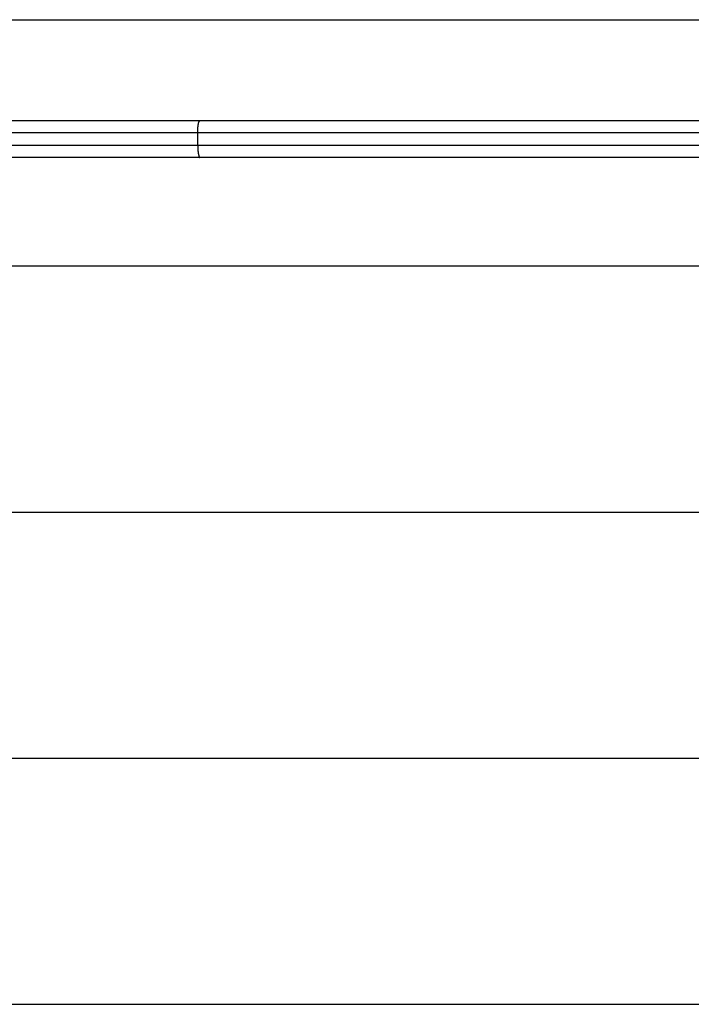
# Model space of a CAD drawing. Extents: x -44.5 to 44.5, y -49.8 to 49.8.
# Drawn here: x -2 to 0.7, y 45.5 to 49.5 of the extents above; entities that cross this region are included whole.
import ezdxf

# ---------------------------------------------------------------- set-up
doc = ezdxf.new("R2010")
doc.units = 0
doc.layers.get('0').update_dxf_attribs({"linetype": 'CONTINUOUS'})

msp = doc.modelspace()

# ---------------------------------------------------------------- linework, layer by layer
at = {"color": 0}
for points in [[(-4.6965, 49.5192), (4.3035, 49.5192)], [(-4.6965, 49.5192), (4.3035, 49.5192)], [(-4.6965, 49.5192), (4.3035, 49.5192)], [(-4.6965, 49.5192), (4.3035, 49.5192)], [(-4.6965, 49.5192), (4.3035, 49.5192)], [(-4.6965, 49.5192), (4.3035, 49.5192)], [(-4.6965, 49.5192), (4.3035, 49.5192)], [(-4.6965, 49.5192), (4.3035, 49.5192)], [(-4.6965, 49.5192), (4.3035, 49.5192)], [(-4.6965, 49.5192), (4.3035, 49.5192)], [(-4.6965, 49.5192), (4.3035, 49.5192)], [(-4.6965, 49.5192), (4.3035, 49.5192)], [(-4.6965, 49.5192), (4.3035, 49.5192)], [(-4.6965, 49.5192), (4.3035, 49.5192)], [(-4.6965, 49.5192), (4.3035, 49.5192)], [(-4.6965, 49.5192), (4.3035, 49.5192)], [(-4.6965, 49.5192), (4.3035, 49.5192)], [(-4.6965, 49.5192), (4.3035, 49.5192)], [(-4.6965, 49.5192), (4.3035, 49.5192)], [(-4.6965, 49.5192), (4.3035, 49.5192)], [(-4.6965, 49.5192), (4.3035, 49.5192)], [(-3.7998, 49.1092), (-1.2493, 49.1092)], [(-3.7998, 49.1092), (-1.2493, 49.1092)], [(-3.7998, 49.1092), (-1.2493, 49.1092)], [(-3.7998, 49.1092), (-1.2493, 49.1092)], [(-3.7998, 49.1092), (-1.2493, 49.1092)], [(-3.7998, 49.1092), (-1.2493, 49.1092)], [(-3.7998, 49.1092), (-1.2493, 49.1092)], [(-3.7998, 49.1092), (-1.2493, 49.1092)], [(-3.7998, 49.1092), (-1.2493, 49.1092)], [(-3.7998, 49.1092), (-1.2493, 49.1092)], [(-3.7998, 49.1092), (-1.2493, 49.1092)], [(-3.7998, 49.1092), (-1.2493, 49.1092)], [(-3.7998, 49.1092), (-1.2493, 49.1092)], [(-3.7998, 49.1092), (-1.2493, 49.1092)], [(-3.7998, 49.1092), (-1.2493, 49.1092)], [(-3.7998, 49.1092), (-1.2493, 49.1092)], [(-3.7998, 49.1092), (-1.2493, 49.1092)], [(-3.7998, 49.1092), (-1.2493, 49.1092)], [(-3.7998, 49.1092), (-1.2493, 49.1092)], [(-3.7998, 49.1092), (-1.2493, 49.1092)], [(-3.7998, 49.1092), (-1.2493, 49.1092)], [(-1.2581, 49.0592), (-1.2581, 49.0616), (-1.2581, 49.0616), (-1.2581, 49.0616), (-1.2581, 49.0619), (-1.2581, 49.0619), (-1.2581, 49.0622), (-1.2581, 49.0622), (-1.2581, 49.0625), (-1.2581, 49.0625), (-1.2581, 49.0628), (-1.2581, 49.0628), (-1.2581, 49.0631), (-1.2581, 49.0631), (-1.2581, 49.0634), (-1.2581, 49.0634), (-1.2581, 49.0637), (-1.2581, 49.0637), (-1.2581, 49.064), (-1.2581, 49.064), (-1.258, 49.064), (-1.258, 49.0643), (-1.258, 49.0643), (-1.258, 49.0646), (-1.258, 49.0646), (-1.258, 49.0649), (-1.258, 49.0649), (-1.258, 49.0652), (-1.258, 49.0652), (-1.258, 49.0655), (-1.258, 49.0655), (-1.258, 49.0658), (-1.258, 49.0658), (-1.258, 49.0661), (-1.258, 49.0661), (-1.258, 49.0664), (-1.258, 49.0664), (-1.258, 49.0664), (-1.258, 49.0667), (-1.258, 49.0667), (-1.258, 49.067), (-1.258, 49.067), (-1.258, 49.0673), (-1.258, 49.0673), (-1.258, 49.0676), (-1.258, 49.0676), (-1.258, 49.0679), (-1.258, 49.0679), (-1.258, 49.0682), (-1.258, 49.0682), (-1.258, 49.0685), (-1.258, 49.0686), (-1.258, 49.0689), (-1.258, 49.0689), (-1.2579, 49.0689), (-1.2579, 49.0692), (-1.2579, 49.0692), (-1.2579, 49.0695), (-1.2579, 49.0695), (-1.2579, 49.0698), (-1.2579, 49.0698), (-1.2579, 49.0701), (-1.2579, 49.0701), (-1.2579, 49.0704), (-1.2579, 49.0704), (-1.2579, 49.0707), (-1.2579, 49.0707), (-1.2579, 49.071), (-1.2579, 49.0711), (-1.2579, 49.0714), (-1.2579, 49.0714), (-1.2577, 49.0714), (-1.2577, 49.0717), (-1.2577, 49.0717), (-1.2577, 49.072), (-1.2577, 49.072), (-1.2577, 49.0723), (-1.2577, 49.0723), (-1.2577, 49.0726), (-1.2577, 49.0726), (-1.2577, 49.0729), (-1.2577, 49.0729), (-1.2577, 49.0732), (-1.2577, 49.0732), (-1.2577, 49.0735), (-1.2577, 49.0736), (-1.2577, 49.0739), (-1.2577, 49.0739), (-1.2576, 49.0739), (-1.2576, 49.0742), (-1.2576, 49.0742), (-1.2576, 49.0745), (-1.2576, 49.0745), (-1.2576, 49.0748), (-1.2576, 49.0748), (-1.2576, 49.0751), (-1.2576, 49.0751), (-1.2576, 49.0754), (-1.2576, 49.0754), (-1.2576, 49.0757), (-1.2576, 49.0757), (-1.2576, 49.076), (-1.2576, 49.0761), (-1.2576, 49.0764), (-1.2576, 49.0764), (-1.2574, 49.0764), (-1.2574, 49.0767), (-1.2574, 49.0767), (-1.2574, 49.077), (-1.2574, 49.077), (-1.2574, 49.0773), (-1.2574, 49.0773), (-1.2574, 49.0776), (-1.2574, 49.0776), (-1.2574, 49.0779), (-1.2574, 49.0779), (-1.2574, 49.0782), (-1.2574, 49.0782), (-1.2574, 49.0785), (-1.2574, 49.0785), (-1.2574, 49.0788), (-1.2574, 49.0788), (-1.2572, 49.0788), (-1.2572, 49.0791), (-1.2572, 49.0791), (-1.2572, 49.0794), (-1.2572, 49.0794), (-1.2572, 49.0797), (-1.2572, 49.0797), (-1.2572, 49.08), (-1.2572, 49.08), (-1.2572, 49.0803), (-1.2572, 49.0803), (-1.2572, 49.0806), (-1.2572, 49.0806), (-1.2572, 49.0809), (-1.2572, 49.081), (-1.2572, 49.0813), (-1.2572, 49.0813), (-1.257, 49.0813), (-1.257, 49.0815), (-1.257, 49.0815), (-1.257, 49.0818), (-1.257, 49.0818), (-1.257, 49.0821), (-1.257, 49.0821), (-1.257, 49.0824), (-1.257, 49.0824), (-1.257, 49.0827), (-1.257, 49.0827), (-1.257, 49.083), (-1.257, 49.083), (-1.257, 49.0833), (-1.257, 49.0833), (-1.257, 49.0836), (-1.257, 49.0836), (-1.2568, 49.0836), (-1.2568, 49.0839), (-1.2568, 49.0839), (-1.2568, 49.0842), (-1.2568, 49.0842), (-1.2568, 49.0845), (-1.2568, 49.0845), (-1.2568, 49.0848), (-1.2568, 49.0848), (-1.2568, 49.0851), (-1.2568, 49.0851), (-1.2568, 49.0854), (-1.2568, 49.0854), (-1.2568, 49.0857), (-1.2568, 49.0857), (-1.2568, 49.086), (-1.2568, 49.086), (-1.2565, 49.086), (-1.2565, 49.0862), (-1.2565, 49.0862), (-1.2565, 49.0865), (-1.2565, 49.0865), (-1.2565, 49.0868), (-1.2565, 49.0868), (-1.2565, 49.0871), (-1.2565, 49.0871), (-1.2565, 49.0874), (-1.2565, 49.0874), (-1.2565, 49.0877), (-1.2565, 49.0877), (-1.2565, 49.088), (-1.2565, 49.088), (-1.2565, 49.0883), (-1.2565, 49.0883), (-1.2562, 49.0883), (-1.2562, 49.0883), (-1.2562, 49.0883), (-1.2562, 49.0886), (-1.2562, 49.0886), (-1.2562, 49.0889), (-1.2562, 49.0889), (-1.2562, 49.0892), (-1.2562, 49.0892), (-1.2562, 49.0895), (-1.2562, 49.0895), (-1.2562, 49.0898), (-1.2562, 49.0898), (-1.2562, 49.0901), (-1.2562, 49.0901), (-1.2562, 49.0904), (-1.2562, 49.0904), (-1.2559, 49.0904), (-1.2559, 49.0904), (-1.2559, 49.0904), (-1.2559, 49.0907), (-1.2559, 49.0907), (-1.2559, 49.091), (-1.2559, 49.091), (-1.2559, 49.0913), (-1.2559, 49.0913), (-1.2559, 49.0916), (-1.2559, 49.0916), (-1.2559, 49.0919), (-1.2559, 49.0919), (-1.2559, 49.0922), (-1.2559, 49.0922), (-1.2559, 49.0925), (-1.2559, 49.0925), (-1.2556, 49.0925), (-1.2556, 49.0925), (-1.2556, 49.0925), (-1.2556, 49.0928), (-1.2556, 49.0928), (-1.2556, 49.0931), (-1.2556, 49.0931), (-1.2556, 49.0934), (-1.2555, 49.0934), (-1.2555, 49.0937), (-1.2555, 49.0937), (-1.2555, 49.094), (-1.2555, 49.094), (-1.2555, 49.0943), (-1.2555, 49.0943), (-1.2555, 49.0946), (-1.2555, 49.0946), (-1.2552, 49.0946), (-1.2552, 49.0946), (-1.2552, 49.0946), (-1.2552, 49.0949), (-1.2552, 49.0949), (-1.2552, 49.0952), (-1.2552, 49.0952), (-1.2552, 49.0955), (-1.2552, 49.0955), (-1.2552, 49.0956), (-1.2552, 49.0956), (-1.2552, 49.0959), (-1.2552, 49.0959), (-1.2552, 49.0962), (-1.2552, 49.0962), (-1.2552, 49.0965), (-1.2552, 49.0965), (-1.2549, 49.0965), (-1.2549, 49.0965), (-1.2549, 49.0965), (-1.2549, 49.0968), (-1.2549, 49.0968), (-1.2549, 49.097), (-1.2549, 49.097), (-1.2549, 49.0973), (-1.2548, 49.0973), (-1.2548, 49.0973), (-1.2548, 49.0973), (-1.2548, 49.0976), (-1.2548, 49.0976), (-1.2548, 49.0979), (-1.2548, 49.0979), (-1.2548, 49.0982), (-1.2548, 49.0982), (-1.2545, 49.0982), (-1.2545, 49.0982), (-1.2545, 49.0982), (-1.2545, 49.0985), (-1.2545, 49.0985), (-1.2545, 49.0987), (-1.2545, 49.0987), (-1.2545, 49.099), (-1.2544, 49.099), (-1.2544, 49.099), (-1.2544, 49.099), (-1.2544, 49.0993), (-1.2544, 49.0993), (-1.2544, 49.0996), (-1.2544, 49.0996), (-1.2544, 49.0999), (-1.2544, 49.0999), (-1.2541, 49.0999), (-1.2541, 49.0999), (-1.2541, 49.0999), (-1.2541, 49.1002), (-1.2541, 49.1002), (-1.2541, 49.1002), (-1.2541, 49.1002), (-1.2541, 49.1005), (-1.254, 49.1005), (-1.254, 49.1005), (-1.254, 49.1005), (-1.254, 49.1008), (-1.254, 49.1008), (-1.254, 49.1011), (-1.254, 49.1011), (-1.254, 49.1014), (-1.254, 49.1014), (-1.2537, 49.1014), (-1.2537, 49.1014), (-1.2537, 49.1014), (-1.2537, 49.1017), (-1.2537, 49.1017), (-1.2537, 49.1017), (-1.2537, 49.1017), (-1.2537, 49.102), (-1.2536, 49.102), (-1.2536, 49.102), (-1.2536, 49.102), (-1.2536, 49.1023), (-1.2536, 49.1023), (-1.2536, 49.1025), (-1.2536, 49.1025), (-1.2536, 49.1028), (-1.2536, 49.1028), (-1.2533, 49.1028), (-1.2533, 49.1028), (-1.2533, 49.1028), (-1.2533, 49.1031), (-1.2533, 49.1031), (-1.2533, 49.1031), (-1.2533, 49.1031), (-1.2533, 49.1034), (-1.2532, 49.1034), (-1.2532, 49.1034), (-1.2532, 49.1034), (-1.2532, 49.1037), (-1.2532, 49.1037), (-1.2532, 49.1038), (-1.2532, 49.1038), (-1.2532, 49.1041), (-1.2532, 49.1041), (-1.2529, 49.1041), (-1.2529, 49.1041), (-1.2529, 49.1041), (-1.2529, 49.1043), (-1.2529, 49.1043), (-1.2529, 49.1043), (-1.2529, 49.1043), (-1.2529, 49.1046), (-1.2528, 49.1046), (-1.2528, 49.1046), (-1.2528, 49.1046), (-1.2528, 49.1049), (-1.2528, 49.1049), (-1.2528, 49.1049), (-1.2528, 49.1049), (-1.2528, 49.1052), (-1.2528, 49.1052), (-1.2525, 49.1052), (-1.2525, 49.1052), (-1.2525, 49.1052), (-1.2525, 49.1053), (-1.2525, 49.1053), (-1.2525, 49.1053), (-1.2525, 49.1053), (-1.2525, 49.1056), (-1.2523, 49.1056), (-1.2523, 49.1056), (-1.2523, 49.1056), (-1.2523, 49.1059), (-1.2523, 49.1059), (-1.2523, 49.1059), (-1.2523, 49.1059), (-1.2523, 49.1062), (-1.2523, 49.1062), (-1.252, 49.1062), (-1.252, 49.1062), (-1.252, 49.1062), (-1.252, 49.1062), (-1.252, 49.1062), (-1.252, 49.1062), (-1.252, 49.1062), (-1.252, 49.1065), (-1.2519, 49.1065), (-1.2519, 49.1065), (-1.2519, 49.1065), (-1.2519, 49.1067), (-1.2519, 49.1067), (-1.2519, 49.1067), (-1.2519, 49.1067), (-1.2519, 49.107), (-1.2519, 49.107), (-1.2516, 49.107), (-1.2516, 49.107), (-1.2516, 49.107), (-1.2516, 49.107), (-1.2516, 49.107), (-1.2516, 49.107), (-1.2516, 49.107), (-1.2516, 49.1073), (-1.2515, 49.1073), (-1.2515, 49.1073), (-1.2515, 49.1073), (-1.2515, 49.1074), (-1.2515, 49.1074), (-1.2515, 49.1074), (-1.2515, 49.1074), (-1.2515, 49.1077), (-1.2515, 49.1077), (-1.2512, 49.1077), (-1.2512, 49.1077), (-1.2512, 49.1077), (-1.2512, 49.1077), (-1.2512, 49.1077), (-1.2512, 49.1077), (-1.2512, 49.1077), (-1.2512, 49.1079), (-1.251, 49.1079), (-1.251, 49.1079), (-1.251, 49.1079), (-1.251, 49.1079), (-1.251, 49.1079), (-1.251, 49.1079), (-1.251, 49.1079), (-1.251, 49.1082), (-1.251, 49.1082), (-1.2507, 49.1082), (-1.2507, 49.1082), (-1.2507, 49.1082), (-1.2507, 49.1082), (-1.2506, 49.1082), (-1.2506, 49.1082), (-1.2506, 49.1082), (-1.2506, 49.1085), (-1.2503, 49.1085), (-1.2503, 49.1085), (-1.2503, 49.1085), (-1.2503, 49.1085), (-1.2503, 49.1085), (-1.2503, 49.1085), (-1.2503, 49.1085), (-1.2503, 49.1088), (-1.2503, 49.1088), (-1.25, 49.1088), (-1.25, 49.1088), (-1.25, 49.1088), (-1.25, 49.1088), (-1.2497, 49.1088), (-1.2497, 49.1088), (-1.2497, 49.1088), (-1.2497, 49.1089), (-1.2494, 49.1089), (-1.2494, 49.1089), (-1.2494, 49.1089), (-1.2494, 49.1089), (-1.2493, 49.1089), (-1.2493, 49.1089), (-1.2493, 49.1089), (-1.2493, 49.1092)], [(-1.2493, 49.1092), (-1.2493, 49.1092)], [(-1.2493, 49.1092), (-1.2493, 49.1092)], [(-1.2493, 49.1092), (0.8563, 49.1092)], [(-1.2493, 49.1092), (0.8563, 49.1092)], [(-1.2493, 49.1092), (0.8563, 49.1092)], [(-1.2493, 49.1092), (0.8563, 49.1092)], [(-1.2493, 49.1092), (0.8563, 49.1092)], [(-1.2493, 49.1092), (0.8563, 49.1092)], [(-1.2493, 49.1092), (0.8563, 49.1092)], [(-1.2493, 49.1092), (0.8563, 49.1092)], [(-1.2493, 49.1092), (0.8563, 49.1092)], [(-1.2493, 49.1092), (0.8563, 49.1092)], [(-1.2493, 49.1092), (0.8563, 49.1092)], [(-1.2493, 49.1092), (0.8563, 49.1092)], [(-1.2493, 49.1092), (0.8563, 49.1092)], [(-1.2493, 49.1092), (0.8563, 49.1092)], [(-1.2493, 49.1092), (0.8563, 49.1092)], [(-1.2493, 49.1092), (0.8563, 49.1092)], [(-1.2493, 49.1092), (0.8563, 49.1092)], [(-1.2493, 49.1092), (0.8563, 49.1092)], [(-1.2493, 49.1092), (0.8563, 49.1092)], [(-1.2493, 49.1092), (0.8563, 49.1092)], [(-1.2493, 49.1092), (0.8563, 49.1092)], [(-1.2581, 49.0592), (-3.7897, 49.0592)], [(-1.2581, 49.0592), (-3.7897, 49.0592)], [(-1.2581, 49.0592), (-3.7897, 49.0592)], [(-1.2581, 49.0592), (-3.7897, 49.0592)], [(-1.2581, 49.0592), (-3.7897, 49.0592)], [(-1.2581, 49.0592), (-3.7897, 49.0592)], [(-1.2581, 49.0592), (-3.7897, 49.0592)], [(-1.2581, 49.0592), (-3.7897, 49.0592)], [(-1.2581, 49.0592), (-3.7897, 49.0592)], [(-1.2581, 49.0592), (-3.7897, 49.0592)], [(-1.2581, 49.0592), (-3.7897, 49.0592)], [(-1.2581, 49.0592), (-3.7897, 49.0592)], [(-1.2581, 49.0592), (-3.7897, 49.0592)], [(-1.2581, 49.0592), (-3.7897, 49.0592)], [(-1.2581, 49.0592), (-3.7897, 49.0592)], [(-1.2581, 49.0592), (-3.7897, 49.0592)], [(-1.2581, 49.0592), (-3.7897, 49.0592)], [(-1.2581, 49.0592), (-3.7897, 49.0592)], [(-1.2581, 49.0592), (-3.7897, 49.0592)], [(-1.2581, 49.0592), (-3.7897, 49.0592)], [(-1.2581, 49.0592), (-3.7897, 49.0592)], [(-1.2581, 49.0592), (-1.2581, 49.0592)], [(-1.2581, 49.0592), (-1.2581, 49.0592)], [(-1.2581, 49.0092), (-1.2581, 49.0592)], [(-1.2581, 49.0092), (-1.2581, 49.0592)], [(-1.2581, 49.0092), (-1.2581, 49.0592)], [(-1.2581, 49.0092), (-1.2581, 49.0592)], [(-1.2581, 49.0092), (-1.2581, 49.0592)], [(-1.2581, 49.0092), (-1.2581, 49.0592)], [(-1.2581, 49.0092), (-1.2581, 49.0592)], [(-1.2581, 49.0092), (-1.2581, 49.0592)], [(-1.2581, 49.0092), (-1.2581, 49.0592)], [(-1.2581, 49.0092), (-1.2581, 49.0592)], [(-1.2581, 49.0092), (-1.2581, 49.0592)], [(-1.2581, 49.0092), (-1.2581, 49.0592)], [(-1.2581, 49.0092), (-1.2581, 49.0592)], [(-1.2581, 49.0092), (-1.2581, 49.0592)], [(-1.2581, 49.0092), (-1.2581, 49.0592)], [(-1.2581, 49.0092), (-1.2581, 49.0592)], [(-1.2581, 49.0092), (-1.2581, 49.0592)], [(-1.2581, 49.0092), (-1.2581, 49.0592)], [(-1.2581, 49.0092), (-1.2581, 49.0592)], [(-1.2581, 49.0092), (-1.2581, 49.0592)], [(-1.2581, 49.0092), (-1.2581, 49.0592)], [(-1.2581, 49.0592), (-1.2581, 49.0592)], [(0.8652, 49.0592), (-1.2581, 49.0592)], [(0.8652, 49.0592), (-1.2581, 49.0592)], [(0.8652, 49.0592), (-1.2581, 49.0592)], [(0.8652, 49.0592), (-1.2581, 49.0592)], [(0.8652, 49.0592), (-1.2581, 49.0592)], [(0.8652, 49.0592), (-1.2581, 49.0592)], [(0.8652, 49.0592), (-1.2581, 49.0592)], [(0.8652, 49.0592), (-1.2581, 49.0592)], [(0.8652, 49.0592), (-1.2581, 49.0592)], [(0.8652, 49.0592), (-1.2581, 49.0592)], [(0.8652, 49.0592), (-1.2581, 49.0592)], [(0.8652, 49.0592), (-1.2581, 49.0592)], [(0.8652, 49.0592), (-1.2581, 49.0592)], [(0.8652, 49.0592), (-1.2581, 49.0592)], [(0.8652, 49.0592), (-1.2581, 49.0592)], [(0.8652, 49.0592), (-1.2581, 49.0592)], [(0.8652, 49.0592), (-1.2581, 49.0592)], [(0.8652, 49.0592), (-1.2581, 49.0592)], [(0.8652, 49.0592), (-1.2581, 49.0592)], [(0.8652, 49.0592), (-1.2581, 49.0592)], [(0.8652, 49.0592), (-1.2581, 49.0592)], [(-3.7897, 49.0092), (-1.2581, 49.0092)], [(-3.7897, 49.0092), (-1.2581, 49.0092)], [(-3.7897, 49.0092), (-1.2581, 49.0092)], [(-3.7897, 49.0092), (-1.2581, 49.0092)], [(-3.7897, 49.0092), (-1.2581, 49.0092)], [(-3.7897, 49.0092), (-1.2581, 49.0092)], [(-3.7897, 49.0092), (-1.2581, 49.0092)], [(-3.7897, 49.0092), (-1.2581, 49.0092)], [(-3.7897, 49.0092), (-1.2581, 49.0092)], [(-3.7897, 49.0092), (-1.2581, 49.0092)], [(-3.7897, 49.0092), (-1.2581, 49.0092)], [(-3.7897, 49.0092), (-1.2581, 49.0092)], [(-3.7897, 49.0092), (-1.2581, 49.0092)], [(-3.7897, 49.0092), (-1.2581, 49.0092)], [(-3.7897, 49.0092), (-1.2581, 49.0092)], [(-3.7897, 49.0092), (-1.2581, 49.0092)], [(-3.7897, 49.0092), (-1.2581, 49.0092)], [(-3.7897, 49.0092), (-1.2581, 49.0092)], [(-3.7897, 49.0092), (-1.2581, 49.0092)], [(-3.7897, 49.0092), (-1.2581, 49.0092)], [(-3.7897, 49.0092), (-1.2581, 49.0092)], [(-1.2581, 49.0092), (-1.2581, 49.0092)], [(-1.2581, 49.0092), (-1.2581, 49.0092)], [(-1.2581, 49.0092), (-1.2581, 49.0092)], [(-1.2581, 49.0092), (0.8652, 49.0092)], [(-1.2581, 49.0092), (0.8652, 49.0092)], [(-1.2581, 49.0092), (0.8652, 49.0092)], [(-1.2581, 49.0092), (0.8652, 49.0092)], [(-1.2581, 49.0092), (0.8652, 49.0092)], [(-1.2581, 49.0092), (0.8652, 49.0092)], [(-1.2581, 49.0092), (0.8652, 49.0092)], [(-1.2581, 49.0092), (0.8652, 49.0092)], [(-1.2581, 49.0092), (0.8652, 49.0092)], [(-1.2581, 49.0092), (0.8652, 49.0092)], [(-1.2581, 49.0092), (0.8652, 49.0092)], [(-1.2581, 49.0092), (0.8652, 49.0092)], [(-1.2581, 49.0092), (0.8652, 49.0092)], [(-1.2581, 49.0092), (0.8652, 49.0092)], [(-1.2581, 49.0092), (0.8652, 49.0092)], [(-1.2581, 49.0092), (0.8652, 49.0092)], [(-1.2581, 49.0092), (0.8652, 49.0092)], [(-1.2581, 49.0092), (0.8652, 49.0092)], [(-1.2581, 49.0092), (0.8652, 49.0092)], [(-1.2581, 49.0092), (0.8652, 49.0092)], [(-1.2581, 49.0092), (0.8652, 49.0092)], [(-1.2581, 49.0092), (-1.2581, 49.0068), (-1.2581, 49.0068), (-1.2581, 49.0065), (-1.2581, 49.0065), (-1.2581, 49.0062), (-1.2581, 49.0062), (-1.2581, 49.0059), (-1.2581, 49.0059), (-1.2581, 49.0056), (-1.2581, 49.0056), (-1.2581, 49.0053), (-1.2581, 49.0053), (-1.2581, 49.005), (-1.2581, 49.005), (-1.2581, 49.0047), (-1.2581, 49.0047), (-1.2581, 49.0044), (-1.2581, 49.0044), (-1.2581, 49.0044), (-1.258, 49.0041), (-1.258, 49.004), (-1.258, 49.0037), (-1.258, 49.0037), (-1.258, 49.0034), (-1.258, 49.0034), (-1.258, 49.0031), (-1.258, 49.0031), (-1.258, 49.0028), (-1.258, 49.0028), (-1.258, 49.0025), (-1.258, 49.0025), (-1.258, 49.0022), (-1.258, 49.0022), (-1.258, 49.0019), (-1.258, 49.0019), (-1.258, 49.0019), (-1.258, 49.0016), (-1.258, 49.0016), (-1.258, 49.0013), (-1.258, 49.0013), (-1.258, 49.001), (-1.258, 49.001), (-1.258, 49.0007), (-1.258, 49.0007), (-1.258, 49.0004), (-1.258, 49.0004), (-1.258, 49.0001), (-1.258, 49.0001), (-1.258, 48.9998), (-1.258, 48.9998), (-1.258, 48.9995), (-1.258, 48.9995), (-1.258, 48.9995), (-1.2579, 48.9992), (-1.2579, 48.9991), (-1.2579, 48.9988), (-1.2579, 48.9988), (-1.2579, 48.9985), (-1.2579, 48.9985), (-1.2579, 48.9982), (-1.2579, 48.9982), (-1.2579, 48.9979), (-1.2579, 48.9979), (-1.2579, 48.9976), (-1.2579, 48.9976), (-1.2579, 48.9973), (-1.2579, 48.9973), (-1.2579, 48.997), (-1.2579, 48.997), (-1.2579, 48.997), (-1.2577, 48.9967), (-1.2577, 48.9966), (-1.2577, 48.9963), (-1.2577, 48.9963), (-1.2577, 48.996), (-1.2577, 48.996), (-1.2577, 48.9957), (-1.2577, 48.9957), (-1.2577, 48.9954), (-1.2577, 48.9954), (-1.2577, 48.9951), (-1.2577, 48.9951), (-1.2577, 48.9948), (-1.2577, 48.9948), (-1.2577, 48.9945), (-1.2577, 48.9945), (-1.2577, 48.9945), (-1.2576, 48.9942), (-1.2576, 48.9941), (-1.2576, 48.9938), (-1.2576, 48.9938), (-1.2576, 48.9935), (-1.2576, 48.9935), (-1.2576, 48.9932), (-1.2576, 48.9932), (-1.2576, 48.9929), (-1.2576, 48.9929), (-1.2576, 48.9926), (-1.2576, 48.9926), (-1.2576, 48.9923), (-1.2576, 48.9923), (-1.2576, 48.992), (-1.2576, 48.992), (-1.2576, 48.992), (-1.2574, 48.9917), (-1.2574, 48.9917), (-1.2574, 48.9914), (-1.2574, 48.9914), (-1.2574, 48.9911), (-1.2574, 48.9911), (-1.2574, 48.9908), (-1.2574, 48.9908), (-1.2574, 48.9905), (-1.2574, 48.9905), (-1.2574, 48.9902), (-1.2574, 48.9902), (-1.2574, 48.9899), (-1.2574, 48.9899), (-1.2574, 48.9896), (-1.2574, 48.9896), (-1.2574, 48.9896), (-1.2572, 48.9893), (-1.2572, 48.9892), (-1.2572, 48.9889), (-1.2572, 48.9889), (-1.2572, 48.9886), (-1.2572, 48.9886), (-1.2572, 48.9883), (-1.2572, 48.9883), (-1.2572, 48.988), (-1.2572, 48.988), (-1.2572, 48.9877), (-1.2572, 48.9877), (-1.2572, 48.9874), (-1.2572, 48.9874), (-1.2572, 48.9871), (-1.2572, 48.9871), (-1.2572, 48.9871), (-1.257, 48.9868), (-1.257, 48.9868), (-1.257, 48.9865), (-1.257, 48.9865), (-1.257, 48.9862), (-1.257, 48.9862), (-1.257, 48.9859), (-1.257, 48.9859), (-1.257, 48.9856), (-1.257, 48.9856), (-1.257, 48.9853), (-1.257, 48.9853), (-1.257, 48.985), (-1.257, 48.985), (-1.257, 48.9847), (-1.257, 48.9847), (-1.257, 48.9847), (-1.2568, 48.9844), (-1.2568, 48.9844), (-1.2568, 48.9841), (-1.2568, 48.9841), (-1.2568, 48.9838), (-1.2568, 48.9838), (-1.2568, 48.9835), (-1.2568, 48.9835), (-1.2568, 48.9832), (-1.2568, 48.9832), (-1.2568, 48.9829), (-1.2568, 48.9829), (-1.2568, 48.9826), (-1.2568, 48.9826), (-1.2568, 48.9824), (-1.2568, 48.9824), (-1.2568, 48.9824), (-1.2565, 48.9821), (-1.2565, 48.9821), (-1.2565, 48.9818), (-1.2565, 48.9818), (-1.2565, 48.9815), (-1.2565, 48.9815), (-1.2565, 48.9812), (-1.2565, 48.9812), (-1.2565, 48.9809), (-1.2565, 48.9809), (-1.2565, 48.9806), (-1.2565, 48.9806), (-1.2565, 48.9803), (-1.2565, 48.9803), (-1.2565, 48.9801), (-1.2565, 48.9801), (-1.2565, 48.9801), (-1.2562, 48.9798), (-1.2562, 48.9798), (-1.2562, 48.9795), (-1.2562, 48.9795), (-1.2562, 48.9792), (-1.2562, 48.9792), (-1.2562, 48.9789), (-1.2562, 48.9789), (-1.2562, 48.9786), (-1.2562, 48.9786), (-1.2562, 48.9783), (-1.2562, 48.9783), (-1.2562, 48.978), (-1.2562, 48.978), (-1.2562, 48.9779), (-1.2562, 48.9779), (-1.2562, 48.9779), (-1.2559, 48.9776), (-1.2559, 48.9776), (-1.2559, 48.9773), (-1.2559, 48.9773), (-1.2559, 48.977), (-1.2559, 48.977), (-1.2559, 48.9767), (-1.2559, 48.9767), (-1.2559, 48.9764), (-1.2559, 48.9764), (-1.2559, 48.9761), (-1.2559, 48.9761), (-1.2559, 48.9758), (-1.2559, 48.9758), (-1.2559, 48.9758), (-1.2559, 48.9758), (-1.2559, 48.9758), (-1.2556, 48.9755), (-1.2556, 48.9755), (-1.2556, 48.9752), (-1.2556, 48.9752), (-1.2556, 48.9749), (-1.2556, 48.9749), (-1.2556, 48.9747), (-1.2556, 48.9747), (-1.2555, 48.9744), (-1.2555, 48.9744), (-1.2555, 48.9741), (-1.2555, 48.9741), (-1.2555, 48.9738), (-1.2555, 48.9738), (-1.2555, 48.9738), (-1.2555, 48.9738), (-1.2555, 48.9738), (-1.2552, 48.9735), (-1.2552, 48.9735), (-1.2552, 48.9732), (-1.2552, 48.9732), (-1.2552, 48.9729), (-1.2552, 48.9729), (-1.2552, 48.9728), (-1.2552, 48.9728), (-1.2552, 48.9725), (-1.2552, 48.9725), (-1.2552, 48.9722), (-1.2552, 48.9722), (-1.2552, 48.9719), (-1.2552, 48.9719), (-1.2552, 48.9719), (-1.2552, 48.9719), (-1.2552, 48.9719), (-1.2549, 48.9716), (-1.2549, 48.9716), (-1.2549, 48.9713), (-1.2549, 48.9713), (-1.2549, 48.971), (-1.2549, 48.971), (-1.2549, 48.971), (-1.2549, 48.971), (-1.2548, 48.9707), (-1.2548, 48.9707), (-1.2548, 48.9705), (-1.2548, 48.9705), (-1.2548, 48.9702), (-1.2548, 48.9702), (-1.2548, 48.9702), (-1.2548, 48.9702), (-1.2548, 48.9702), (-1.2545, 48.9699), (-1.2545, 48.9699), (-1.2545, 48.9696), (-1.2545, 48.9696), (-1.2545, 48.9693), (-1.2545, 48.9693), (-1.2545, 48.9693), (-1.2545, 48.9693), (-1.2544, 48.969), (-1.2544, 48.969), (-1.2544, 48.9688), (-1.2544, 48.9688), (-1.2544, 48.9685), (-1.2544, 48.9685), (-1.2544, 48.9685), (-1.2544, 48.9685), (-1.2544, 48.9685), (-1.2541, 48.9682), (-1.2541, 48.9682), (-1.2541, 48.9679), (-1.2541, 48.9679), (-1.2541, 48.9676), (-1.2541, 48.9676), (-1.2541, 48.9676), (-1.2541, 48.9676), (-1.254, 48.9673), (-1.254, 48.9673), (-1.254, 48.9673), (-1.254, 48.9673), (-1.254, 48.967), (-1.254, 48.967), (-1.254, 48.967), (-1.254, 48.967), (-1.254, 48.967), (-1.2537, 48.9667), (-1.2537, 48.9667), (-1.2537, 48.9665), (-1.2537, 48.9665), (-1.2537, 48.9662), (-1.2537, 48.9662), (-1.2537, 48.9662), (-1.2537, 48.9662), (-1.2536, 48.9659), (-1.2536, 48.9659), (-1.2536, 48.9659), (-1.2536, 48.9659), (-1.2536, 48.9656), (-1.2536, 48.9656), (-1.2536, 48.9656), (-1.2536, 48.9656), (-1.2536, 48.9656), (-1.2533, 48.9653), (-1.2533, 48.9653), (-1.2533, 48.9652), (-1.2533, 48.9652), (-1.2533, 48.9649), (-1.2533, 48.9649), (-1.2533, 48.9649), (-1.2533, 48.9649), (-1.2532, 48.9646), (-1.2532, 48.9646), (-1.2532, 48.9646), (-1.2532, 48.9646), (-1.2532, 48.9643), (-1.2532, 48.9643), (-1.2532, 48.9643), (-1.2532, 48.9643), (-1.2532, 48.9643), (-1.2529, 48.964), (-1.2529, 48.964), (-1.2529, 48.964), (-1.2529, 48.964), (-1.2529, 48.9637), (-1.2529, 48.9637), (-1.2529, 48.9637), (-1.2529, 48.9637), (-1.2528, 48.9634), (-1.2528, 48.9634), (-1.2528, 48.9634), (-1.2528, 48.9634), (-1.2528, 48.9632), (-1.2528, 48.9632), (-1.2528, 48.9632), (-1.2528, 48.9632), (-1.2528, 48.9632), (-1.2525, 48.9629), (-1.2525, 48.9629), (-1.2525, 48.9629), (-1.2525, 48.9629), (-1.2525, 48.9626), (-1.2525, 48.9626), (-1.2525, 48.9626), (-1.2525, 48.9626), (-1.2523, 48.9623), (-1.2523, 48.9623), (-1.2523, 48.9623), (-1.2523, 48.9623), (-1.2523, 48.9622), (-1.2523, 48.9622), (-1.2523, 48.9622), (-1.2523, 48.9622), (-1.2523, 48.9622), (-1.252, 48.9619), (-1.252, 48.9619), (-1.252, 48.9619), (-1.252, 48.9619), (-1.252, 48.9617), (-1.252, 48.9617), (-1.252, 48.9617), (-1.252, 48.9617), (-1.2519, 48.9614), (-1.2519, 48.9614), (-1.2519, 48.9614), (-1.2519, 48.9614), (-1.2519, 48.9614), (-1.2519, 48.9614), (-1.2519, 48.9614), (-1.2519, 48.9614), (-1.2519, 48.9614), (-1.2516, 48.9611), (-1.2516, 48.9611), (-1.2516, 48.9611), (-1.2516, 48.9611), (-1.2516, 48.961), (-1.2516, 48.961), (-1.2516, 48.961), (-1.2516, 48.961), (-1.2515, 48.9607), (-1.2515, 48.9607), (-1.2515, 48.9607), (-1.2515, 48.9607), (-1.2515, 48.9607), (-1.2515, 48.9607), (-1.2515, 48.9607), (-1.2515, 48.9607), (-1.2515, 48.9607), (-1.2512, 48.9604), (-1.2512, 48.9604), (-1.2512, 48.9604), (-1.2512, 48.9604), (-1.2512, 48.9604), (-1.2512, 48.9604), (-1.2512, 48.9604), (-1.2512, 48.9604), (-1.251, 48.9602), (-1.251, 48.9602), (-1.251, 48.9602), (-1.251, 48.9602), (-1.251, 48.9602), (-1.251, 48.9602), (-1.251, 48.9602), (-1.251, 48.9602), (-1.251, 48.9602), (-1.2507, 48.9599), (-1.2507, 48.9599), (-1.2507, 48.9599), (-1.2507, 48.9599), (-1.2506, 48.9599), (-1.2506, 48.9599), (-1.2506, 48.9599), (-1.2506, 48.9599), (-1.2503, 48.9596), (-1.2503, 48.9596), (-1.2503, 48.9596), (-1.2503, 48.9596), (-1.2503, 48.9596), (-1.2503, 48.9596), (-1.2503, 48.9596), (-1.2503, 48.9596), (-1.2503, 48.9596), (-1.25, 48.9593), (-1.25, 48.9593), (-1.25, 48.9593), (-1.25, 48.9593), (-1.2497, 48.9593), (-1.2497, 48.9593), (-1.2497, 48.9593), (-1.2497, 48.9593), (-1.2494, 48.9592), (-1.2494, 48.9592), (-1.2494, 48.9592), (-1.2494, 48.9592), (-1.2493, 48.9592), (-1.2493, 48.9592), (-1.2493, 48.9592), (-1.2493, 48.9592)], [(-1.2493, 48.9592), (-3.7998, 48.9592)], [(-1.2493, 48.9592), (-3.7998, 48.9592)], [(-1.2493, 48.9592), (-3.7998, 48.9592)], [(-1.2493, 48.9592), (-3.7998, 48.9592)], [(-1.2493, 48.9592), (-3.7998, 48.9592)], [(-1.2493, 48.9592), (-3.7998, 48.9592)], [(-1.2493, 48.9592), (-3.7998, 48.9592)], [(-1.2493, 48.9592), (-3.7998, 48.9592)], [(-1.2493, 48.9592), (-3.7998, 48.9592)], [(-1.2493, 48.9592), (-3.7998, 48.9592)], [(-1.2493, 48.9592), (-3.7998, 48.9592)], [(-1.2493, 48.9592), (-3.7998, 48.9592)], [(-1.2493, 48.9592), (-3.7998, 48.9592)], [(-1.2493, 48.9592), (-3.7998, 48.9592)], [(-1.2493, 48.9592), (-3.7998, 48.9592)], [(-1.2493, 48.9592), (-3.7998, 48.9592)], [(-1.2493, 48.9592), (-3.7998, 48.9592)], [(-1.2493, 48.9592), (-3.7998, 48.9592)], [(-1.2493, 48.9592), (-3.7998, 48.9592)], [(-1.2493, 48.9592), (-3.7998, 48.9592)], [(-1.2493, 48.9592), (-3.7998, 48.9592)], [(-1.2493, 48.9592), (-1.2493, 48.9592)], [(0.8563, 48.9592), (-1.2493, 48.9592)], [(0.8563, 48.9592), (-1.2493, 48.9592)], [(0.8563, 48.9592), (-1.2493, 48.9592)], [(0.8563, 48.9592), (-1.2493, 48.9592)], [(0.8563, 48.9592), (-1.2493, 48.9592)], [(0.8563, 48.9592), (-1.2493, 48.9592)], [(0.8563, 48.9592), (-1.2493, 48.9592)], [(0.8563, 48.9592), (-1.2493, 48.9592)], [(0.8563, 48.9592), (-1.2493, 48.9592)], [(0.8563, 48.9592), (-1.2493, 48.9592)], [(0.8563, 48.9592), (-1.2493, 48.9592)], [(0.8563, 48.9592), (-1.2493, 48.9592)], [(0.8563, 48.9592), (-1.2493, 48.9592)], [(0.8563, 48.9592), (-1.2493, 48.9592)], [(0.8563, 48.9592), (-1.2493, 48.9592)], [(0.8563, 48.9592), (-1.2493, 48.9592)], [(0.8563, 48.9592), (-1.2493, 48.9592)], [(0.8563, 48.9592), (-1.2493, 48.9592)], [(0.8563, 48.9592), (-1.2493, 48.9592)], [(0.8563, 48.9592), (-1.2493, 48.9592)], [(0.8563, 48.9592), (-1.2493, 48.9592)], [(-1.2493, 48.9592), (-1.2493, 48.9592)], [(-4.6965, 48.5192), (4.3035, 48.5192)], [(-4.6965, 48.5192), (4.3035, 48.5192)], [(-4.6965, 48.5192), (4.3035, 48.5192)], [(-4.6965, 48.5192), (4.3035, 48.5192)], [(-4.6965, 48.5192), (4.3035, 48.5192)], [(-4.6965, 48.5192), (4.3035, 48.5192)], [(-4.6965, 48.5192), (4.3035, 48.5192)], [(-4.6965, 48.5192), (4.3035, 48.5192)], [(-4.6965, 48.5192), (4.3035, 48.5192)], [(-4.6965, 48.5192), (4.3035, 48.5192)], [(-4.6965, 48.5192), (4.3035, 48.5192)], [(-4.6965, 48.5192), (4.3035, 48.5192)], [(-4.6965, 48.5192), (4.3035, 48.5192)], [(-4.6965, 48.5192), (4.3035, 48.5192)], [(-4.6965, 48.5192), (4.3035, 48.5192)], [(-4.6965, 48.5192), (4.3035, 48.5192)], [(-4.6965, 48.5192), (4.3035, 48.5192)], [(-4.6965, 48.5192), (4.3035, 48.5192)], [(-4.6965, 48.5192), (4.3035, 48.5192)], [(-4.6965, 48.5192), (4.3035, 48.5192)], [(-4.6965, 48.5192), (4.3035, 48.5192)], [(-4.6965, 47.5192), (4.3035, 47.5192)], [(-4.6965, 47.5192), (4.3035, 47.5192)], [(-4.6965, 47.5192), (4.3035, 47.5192)], [(-4.6965, 47.5192), (4.3035, 47.5192)], [(-4.6965, 47.5192), (4.3035, 47.5192)], [(-4.6965, 47.5192), (4.3035, 47.5192)], [(-4.6965, 47.5192), (4.3035, 47.5192)], [(-4.6965, 47.5192), (4.3035, 47.5192)], [(-4.6965, 47.5192), (4.3035, 47.5192)], [(-4.6965, 47.5192), (4.3035, 47.5192)], [(-4.6965, 47.5192), (4.3035, 47.5192)], [(-4.6965, 47.5192), (4.3035, 47.5192)], [(-4.6965, 47.5192), (4.3035, 47.5192)], [(-4.6965, 47.5192), (4.3035, 47.5192)], [(-4.6965, 47.5192), (4.3035, 47.5192)], [(-4.6965, 47.5192), (4.3035, 47.5192)], [(-4.6965, 47.5192), (4.3035, 47.5192)], [(-4.6965, 47.5192), (4.3035, 47.5192)], [(-4.6965, 47.5192), (4.3035, 47.5192)], [(-4.6965, 47.5192), (4.3035, 47.5192)], [(-4.6965, 47.5192), (4.3035, 47.5192)], [(-4.6965, 46.5192), (4.3035, 46.5192)], [(-4.6965, 46.5192), (4.3035, 46.5192)], [(-4.6965, 46.5192), (4.3035, 46.5192)], [(-4.6965, 46.5192), (4.3035, 46.5192)], [(-4.6965, 46.5192), (4.3035, 46.5192)], [(-4.6965, 46.5192), (4.3035, 46.5192)], [(-4.6965, 46.5192), (4.3035, 46.5192)], [(-4.6965, 46.5192), (4.3035, 46.5192)], [(-4.6965, 46.5192), (4.3035, 46.5192)], [(-4.6965, 46.5192), (4.3035, 46.5192)], [(-4.6965, 46.5192), (4.3035, 46.5192)], [(-4.6965, 46.5192), (4.3035, 46.5192)], [(-4.6965, 46.5192), (4.3035, 46.5192)], [(-4.6965, 46.5192), (4.3035, 46.5192)], [(-4.6965, 46.5192), (4.3035, 46.5192)], [(-4.6965, 46.5192), (4.3035, 46.5192)], [(-4.6965, 46.5192), (4.3035, 46.5192)], [(-4.6965, 46.5192), (4.3035, 46.5192)], [(-4.6965, 46.5192), (4.3035, 46.5192)], [(-4.6965, 46.5192), (4.3035, 46.5192)], [(-4.6965, 46.5192), (4.3035, 46.5192)], [(-4.6965, 45.5192), (4.3035, 45.5192)], [(-4.6965, 45.5192), (4.3035, 45.5192)], [(-4.6965, 45.5192), (4.3035, 45.5192)], [(-4.6965, 45.5192), (4.3035, 45.5192)], [(-4.6965, 45.5192), (4.3035, 45.5192)], [(-4.6965, 45.5192), (4.3035, 45.5192)], [(-4.6965, 45.5192), (4.3035, 45.5192)], [(-4.6965, 45.5192), (4.3035, 45.5192)], [(-4.6965, 45.5192), (4.3035, 45.5192)], [(-4.6965, 45.5192), (4.3035, 45.5192)], [(-4.6965, 45.5192), (4.3035, 45.5192)], [(-4.6965, 45.5192), (4.3035, 45.5192)], [(-4.6965, 45.5192), (4.3035, 45.5192)], [(-4.6965, 45.5192), (4.3035, 45.5192)], [(-4.6965, 45.5192), (4.3035, 45.5192)], [(-4.6965, 45.5192), (4.3035, 45.5192)], [(-4.6965, 45.5192), (4.3035, 45.5192)], [(-4.6965, 45.5192), (4.3035, 45.5192)], [(-4.6965, 45.5192), (4.3035, 45.5192)], [(-4.6965, 45.5192), (4.3035, 45.5192)], [(-4.6965, 45.5192), (4.3035, 45.5192)]]:
    msp.add_lwpolyline(points, dxfattribs=at)

doc.saveas('drawing.dxf')
